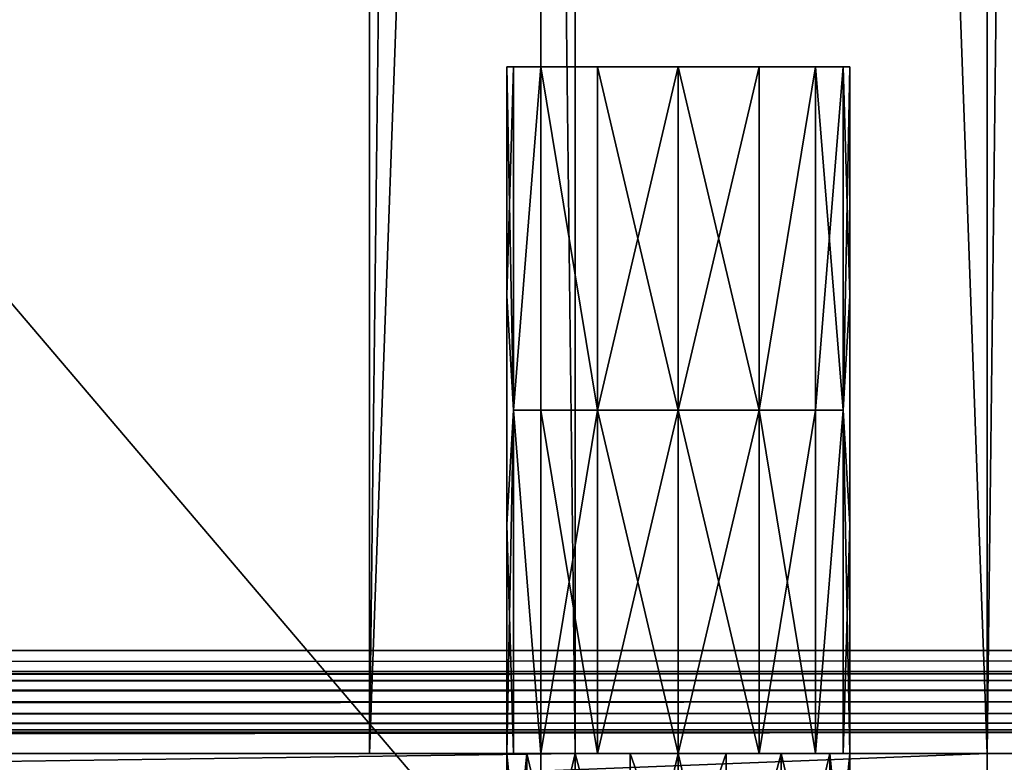
# Model space of a CAD drawing. Units: inches. Extents: x -3.9 to 59.1, y -28.3 to 27.6.
# Drawn here: x 37.4 to 38.6, y -24 to -23.1 of the extents above; entities that cross this region are included whole.
import ezdxf

# ---------------------------------------------------------------- set-up
doc = ezdxf.new("R2010")
doc.units = ezdxf.units.IN
doc.header["$MEASUREMENT"] = 0
doc.layers.add('72_EGR_BASE_CUSTOMARTICLE', color=7, linetype='Continuous')
doc.layers.add('SKP_Layer 01_D3G', color=7, linetype='Continuous')

# ---------------------------------------------------------------- blocks, each defined once
blk = doc.blocks.new('893e3b75-d375-4cc9-b5fd-f732340be501')
at = {"layer": 'SKP_Layer 01_D3G', "color": 0}
for points in [[(-29.1339, 13.7008, 0.3937), (-29.1339, -13.7008, 0.3937), (29.1339, -13.7008, 0.3937)], [(-29.1339, -13.7008, 0), (29.1339, 13.7008, 0), (29.1339, -13.7008, 0)], [(-29.1339, -13.7008, 0), (-29.1339, 13.7008, 0), (29.1339, 13.7008, 0)], [(-29.1339, 13.7008, 0.3937), (29.1339, -13.7008, 0.3937), (29.1339, 13.7008, 0.3937)]]:
    blk.add_3dface(points, dxfattribs=at)
blk = doc.blocks.new('4718986f-e222-4407-9c99-1d0125fdf2fd')
at = {"color": 0}
blk.add_blockref('893e3b75-d375-4cc9-b5fd-f732340be501', (0, 0), dxfattribs=at)
blk = doc.blocks.new('35aaad6f-ce6b-4bdd-82d6-284a263c6951')
at = {"layer": 'SKP_Layer 01_D3G', "color": 0}
for points in [[(8.5039, -9.9803, 25.9055), (-8.5039, 9.9803, 25.9055), (-8.5039, -9.9803, 25.9055)], [(-8.5039, -9.9803, 25.6693), (8.5039, 9.9803, 25.6693), (8.5039, -9.9803, 25.6693)], [(-8.5039, 9.9803, 25.9055), (8.5039, -9.9803, 25.9055), (8.5039, 9.9803, 25.9055)], [(8.5039, 9.9803, 25.6693), (-8.5039, -9.9803, 25.6693), (-8.5039, 9.9803, 25.6693)], [(8.5039, -9.9803, 25.9055), (8.5039, 9.9803, 25.6693), (8.5039, 9.9803, 25.9055)], [(8.5039, 9.9803, 25.6693), (8.5039, -9.9803, 25.9055), (8.5039, -9.9803, 25.6693)], [(9.0157, 9.7835, 25.1969), (8.3071, -9.7835, 25.1969), (8.3071, 9.7835, 25.1969)], [(8.3071, -9.7835, 25.1969), (9.0157, 9.7835, 25.1969), (9.0157, -9.7835, 25.1969)], [(8.3071, 9.7835, 27.874), (9.0157, -9.7835, 27.874), (9.0157, 9.7835, 27.874)], [(8.3071, 9.7835, 27.874), (8.3071, -9.7835, 25.9449), (8.3071, -9.7835, 27.874)], [(8.3071, 9.7835, 25.6693), (8.3071, -9.7835, 25.1969), (8.3071, -9.7835, 25.6693)], [(8.3071, -9.7835, 25.1969), (8.3071, 9.7835, 25.6693), (8.3071, 9.7835, 25.1969)], [(9.0157, -9.7835, 27.874), (8.3071, 9.7835, 27.874), (8.3071, -9.7835, 27.874)], [(8.3071, -9.7835, 25.9449), (8.3071, 9.7835, 27.874), (8.3071, 9.7835, 25.9449)], [(8.3071, 9.7835, 25.6693), (8.5433, -9.7835, 25.6693), (8.5433, 9.7835, 25.6693)], [(8.5433, -9.7835, 25.6693), (8.3071, 9.7835, 25.6693), (8.3071, -9.7835, 25.6693)], [(8.5433, 9.7835, 25.9449), (8.3071, -9.7835, 25.9449), (8.3071, 9.7835, 25.9449)], [(8.3071, -9.7835, 25.9449), (8.5433, 9.7835, 25.9449), (8.5433, -9.7835, 25.9449)], [(8.5433, 9.7835, 25.9449), (8.5433, -9.7835, 25.6693), (8.5433, -9.7835, 25.9449)], [(8.5433, -9.7835, 25.6693), (8.5433, 9.7835, 25.9449), (8.5433, 9.7835, 25.6693)], [(9.0157, -9.7835, 26.3386), (9.0157, 9.7835, 25.1969), (9.0157, 9.7835, 26.3386)], [(9.0157, 9.7835, 26.7323), (9.0157, -9.7835, 27.874), (9.0157, -9.7835, 26.7323)], [(9.0157, -9.7835, 27.874), (9.0157, 9.7835, 26.7323), (9.0157, 9.7835, 27.874)], [(9.0157, 9.7835, 25.1969), (9.0157, -9.7835, 26.3386), (9.0157, -9.7835, 25.1969)], [(9.252, 9.7835, 26.3386), (9.0157, -9.7835, 26.3386), (9.0157, 9.7835, 26.3386)], [(9.0157, -9.7835, 26.3386), (9.252, 9.7835, 26.3386), (9.252, -9.7835, 26.3386)], [(9.252, -9.7835, 26.7323), (9.0157, 9.7835, 26.7323), (9.0157, -9.7835, 26.7323)], [(9.0157, 9.7835, 26.7323), (9.252, -9.7835, 26.7323), (9.252, 9.7835, 26.7323)], [(8.5039, -8.9961, 26.2992), (8.4724, -9.3898, 26.2362), (8.4646, -8.9961, 26.1811)], [(8.4646, -8.9961, 26.1811), (8.4724, -9.3898, 26.2362), (8.4646, -9.2585, 26.1811)], [(8.5039, -8.9961, 27.5591), (8.4724, -9.3898, 27.4961), (8.4646, -8.9961, 27.4409)], [(8.4646, -8.9961, 27.4409), (8.4724, -9.3898, 27.4961), (8.4646, -9.2585, 27.4409)], [(8.4646, -8.9961, 27.4409), (8.4646, -9.2585, 27.4409), (8.4724, -8.9961, 27.3858)], [(8.4724, -8.9961, 27.3858), (8.4646, -9.2585, 27.4409), (8.4724, -9.3898, 27.3858)], [(8.4724, -8.9961, 26.126), (8.8583, -8.9961, 26.1811), (8.4646, -8.9961, 26.1811)], [(8.4646, -8.9961, 26.1811), (8.4646, -9.2585, 26.1811), (8.4724, -8.9961, 26.126)], [(8.4646, -8.9961, 26.1811), (8.8583, -8.9961, 26.1811), (8.8504, -8.9961, 26.2362)], [(8.4646, -8.9961, 26.1811), (8.8504, -8.9961, 26.2362), (8.5039, -8.9961, 26.2992)], [(8.4724, -8.9961, 27.3858), (8.8583, -8.9961, 27.4409), (8.4646, -8.9961, 27.4409)], [(8.4646, -8.9961, 27.4409), (8.8504, -8.9961, 27.4961), (8.5039, -8.9961, 27.5591)], [(8.4724, -8.9961, 26.126), (8.4646, -9.2585, 26.1811), (8.4724, -9.3898, 26.126)], [(8.4646, -8.9961, 27.4409), (8.8583, -8.9961, 27.4409), (8.8504, -8.9961, 27.4961)], [(8.5039, -8.9961, 27.5591), (8.5039, -9.3898, 27.5591), (8.4724, -9.3898, 27.4961)], [(8.5039, -8.9961, 26.2992), (8.5039, -9.3898, 26.2992), (8.4724, -9.3898, 26.2362)], [(8.4724, -8.9961, 27.3858), (8.4724, -9.3898, 27.3858), (8.5039, -8.9961, 27.3228)], [(8.5039, -8.9961, 27.3228), (8.4724, -9.3898, 27.3858), (8.5688, -9.3898, 27.2673)], [(8.4724, -8.9961, 26.126), (8.4724, -9.3898, 26.126), (8.5039, -8.9961, 26.063)], [(8.5039, -8.9961, 26.063), (8.4724, -9.3898, 26.126), (8.5688, -9.3898, 26.0074)], [(8.5039, -8.9961, 27.3228), (8.8583, -8.9961, 27.4409), (8.4724, -8.9961, 27.3858)], [(8.5039, -8.9961, 26.063), (8.8504, -8.9961, 26.126), (8.4724, -8.9961, 26.126)], [(8.4724, -8.9961, 26.126), (8.8504, -8.9961, 26.126), (8.8583, -8.9961, 26.1811)], [(8.5688, -9.3898, 26.3548), (8.5039, -8.9961, 26.2992), (8.5688, -8.9961, 26.3548)], [(8.5688, -9.3898, 27.6146), (8.5039, -8.9961, 27.5591), (8.5688, -8.9961, 27.6146)], [(8.5688, -9.3898, 27.6146), (8.5039, -9.3898, 27.5591), (8.5039, -8.9961, 27.5591)], [(8.5688, -9.3898, 26.3548), (8.5039, -9.3898, 26.2992), (8.5039, -8.9961, 26.2992)], [(8.5039, -8.9961, 27.5591), (8.7541, -8.9961, 27.6146), (8.5688, -8.9961, 27.6146)], [(8.5688, -8.9961, 26.0074), (8.8189, -8.9961, 26.063), (8.5039, -8.9961, 26.063)], [(8.5039, -8.9961, 26.063), (8.8189, -8.9961, 26.063), (8.8504, -8.9961, 26.126)], [(8.5688, -8.9961, 27.2673), (8.5039, -8.9961, 27.3228), (8.5688, -9.3898, 27.2673)], [(8.5688, -8.9961, 26.0074), (8.5039, -8.9961, 26.063), (8.5688, -9.3898, 26.0074)], [(8.5039, -8.9961, 26.2992), (8.8189, -8.9961, 26.2992), (8.7541, -8.9961, 26.3548)], [(8.5039, -8.9961, 26.2992), (8.8504, -8.9961, 26.2362), (8.8189, -8.9961, 26.2992)], [(8.5039, -8.9961, 26.2992), (8.7541, -8.9961, 26.3548), (8.5688, -8.9961, 26.3548)], [(8.5039, -8.9961, 27.5591), (8.8504, -8.9961, 27.4961), (8.8189, -8.9961, 27.5591)], [(8.5039, -8.9961, 27.5591), (8.8189, -8.9961, 27.5591), (8.7541, -8.9961, 27.6146)], [(8.5688, -8.9961, 27.2673), (8.8189, -8.9961, 27.3228), (8.5039, -8.9961, 27.3228)], [(8.5039, -8.9961, 27.3228), (8.8189, -8.9961, 27.3228), (8.8583, -8.9961, 27.4409)], [(8.6614, -9.3898, 26.378), (8.5688, -8.9961, 26.3548), (8.6614, -8.9961, 26.378)], [(8.6614, -9.3898, 27.6378), (8.5688, -8.9961, 27.6146), (8.6614, -8.9961, 27.6378)], [(8.6614, -9.3898, 27.6378), (8.5688, -9.3898, 27.6146), (8.5688, -8.9961, 27.6146)], [(8.6614, -9.3898, 26.378), (8.5688, -9.3898, 26.3548), (8.5688, -8.9961, 26.3548)], [(8.5688, -8.9961, 26.3548), (8.7541, -8.9961, 26.3548), (8.6614, -8.9961, 26.378)], [(8.6614, -8.9961, 25.9843), (8.5688, -9.3898, 26.0074), (8.6614, -9.3898, 25.9843)], [(8.5688, -8.9961, 27.6146), (8.7541, -8.9961, 27.6146), (8.6614, -8.9961, 27.6378)], [(8.7541, -8.9961, 26.0074), (8.5688, -8.9961, 26.0074), (8.6614, -8.9961, 25.9843)], [(8.6614, -8.9961, 25.9843), (8.5688, -8.9961, 26.0074), (8.5688, -9.3898, 26.0074)], [(8.5688, -8.9961, 26.0074), (8.7541, -8.9961, 26.0074), (8.8189, -8.9961, 26.063)], [(8.5688, -8.9961, 27.2673), (8.7541, -8.9961, 27.2673), (8.8189, -8.9961, 27.3228)], [(8.7541, -8.9961, 27.2673), (8.5688, -8.9961, 27.2673), (8.6614, -8.9961, 27.2441)], [(8.6614, -8.9961, 27.2441), (8.5688, -9.3898, 27.2673), (8.6614, -9.3898, 27.2441)], [(8.6614, -8.9961, 27.2441), (8.5688, -8.9961, 27.2673), (8.5688, -9.3898, 27.2673)], [(8.7541, -9.3898, 27.6146), (8.6614, -9.3898, 27.6378), (8.6614, -8.9961, 27.6378)], [(8.7541, -9.3898, 27.6146), (8.6614, -8.9961, 27.6378), (8.7541, -8.9961, 27.6146)], [(8.7541, -9.3898, 26.3548), (8.6614, -8.9961, 26.378), (8.7541, -8.9961, 26.3548)], [(8.7541, -9.3898, 26.3548), (8.6614, -9.3898, 26.378), (8.6614, -8.9961, 26.378)], [(8.7541, -8.9961, 27.2673), (8.6614, -8.9961, 27.2441), (8.6614, -9.3898, 27.2441)], [(8.7541, -8.9961, 26.0074), (8.6614, -9.3898, 25.9843), (8.7541, -9.3898, 26.0074)], [(8.7541, -8.9961, 26.0074), (8.6614, -8.9961, 25.9843), (8.6614, -9.3898, 25.9843)], [(8.7541, -8.9961, 27.2673), (8.6614, -9.3898, 27.2441), (8.7541, -9.3898, 27.2673)], [(8.8189, -8.9961, 26.2992), (8.7541, -9.3898, 26.3548), (8.7541, -8.9961, 26.3548)], [(8.8189, -8.9961, 26.2992), (8.8504, -9.3898, 26.2362), (8.7541, -9.3898, 26.3548)], [(8.8189, -8.9961, 27.5591), (8.8504, -9.3898, 27.4961), (8.7541, -9.3898, 27.6146)], [(8.8189, -8.9961, 27.5591), (8.7541, -9.3898, 27.6146), (8.7541, -8.9961, 27.6146)], [(8.8189, -8.9961, 26.063), (8.7541, -8.9961, 26.0074), (8.7541, -9.3898, 26.0074)], [(8.8189, -8.9961, 26.063), (8.7541, -9.3898, 26.0074), (8.8189, -9.3898, 26.063)], [(8.8189, -8.9961, 27.3228), (8.7541, -9.3898, 27.2673), (8.8189, -9.3898, 27.3228)], [(8.8189, -8.9961, 27.3228), (8.7541, -8.9961, 27.2673), (8.7541, -9.3898, 27.2673)], [(8.8504, -8.9961, 26.2362), (8.8504, -9.3898, 26.2362), (8.8189, -8.9961, 26.2992)], [(8.8504, -8.9961, 27.4961), (8.8504, -9.3898, 27.4961), (8.8189, -8.9961, 27.5591)], [(8.8504, -8.9961, 26.126), (8.8189, -9.3898, 26.063), (8.8504, -9.3898, 26.126)], [(8.8189, -8.9961, 26.063), (8.8189, -9.3898, 26.063), (8.8504, -8.9961, 26.126)], [(8.8189, -8.9961, 27.3228), (8.8504, -9.3898, 27.3858), (8.8583, -8.9961, 27.4409)], [(8.8189, -8.9961, 27.3228), (8.8189, -9.3898, 27.3228), (8.8504, -9.3898, 27.3858)], [(8.8583, -8.9961, 26.1811), (8.8583, -9.2585, 26.1811), (8.8504, -8.9961, 26.2362)], [(8.8583, -8.9961, 27.4409), (8.8583, -9.2585, 27.4409), (8.8504, -8.9961, 27.4961)], [(8.8504, -8.9961, 27.4961), (8.8583, -9.2585, 27.4409), (8.8504, -9.3898, 27.4961)], [(8.8504, -8.9961, 26.2362), (8.8583, -9.2585, 26.1811), (8.8504, -9.3898, 26.2362)], [(8.8504, -8.9961, 26.126), (8.8583, -9.2585, 26.1811), (8.8583, -8.9961, 26.1811)], [(8.8504, -8.9961, 26.126), (8.8504, -9.3898, 26.126), (8.8583, -9.2585, 26.1811)], [(8.8583, -8.9961, 27.4409), (8.8504, -9.3898, 27.3858), (8.8583, -9.2585, 27.4409)], [(8.4646, -9.2585, 27.4409), (8.4724, -9.3898, 27.4961), (8.4646, -9.521, 27.4409)], [(8.4646, -9.2585, 26.1811), (8.4724, -9.3898, 26.2362), (8.4646, -9.521, 26.1811)], [(8.4646, -9.2585, 27.4409), (8.4646, -9.521, 27.4409), (8.4724, -9.3898, 27.3858)], [(8.4646, -9.2585, 26.1811), (8.4646, -9.521, 26.1811), (8.4724, -9.3898, 26.126)], [(8.8583, -9.2585, 26.1811), (8.8583, -9.521, 26.1811), (8.8504, -9.3898, 26.2362)], [(8.8583, -9.2585, 27.4409), (8.8583, -9.521, 27.4409), (8.8504, -9.3898, 27.4961)], [(8.8583, -9.2585, 26.1811), (8.8504, -9.3898, 26.126), (8.8583, -9.521, 26.1811)], [(8.8583, -9.2585, 27.4409), (8.8504, -9.3898, 27.3858), (8.8583, -9.521, 27.4409)], [(8.4724, -9.3898, 27.4961), (8.4724, -9.7835, 27.4961), (8.4646, -9.521, 27.4409)], [(8.4724, -9.3898, 26.2362), (8.4724, -9.7835, 26.2362), (8.4646, -9.521, 26.1811)], [(8.4724, -9.3898, 26.126), (8.4646, -9.521, 26.1811), (8.4646, -9.7835, 26.1811)], [(8.4724, -9.3898, 26.126), (8.4646, -9.7835, 26.1811), (8.5039, -9.7835, 26.063)], [(8.4724, -9.3898, 27.3858), (8.4646, -9.521, 27.4409), (8.4724, -9.7835, 27.3858)], [(8.4724, -9.3898, 27.4961), (8.5039, -9.7835, 27.5591), (8.4724, -9.7835, 27.4961)], [(8.5039, -9.3898, 27.5591), (8.5039, -9.7835, 27.5591), (8.4724, -9.3898, 27.4961)], [(8.4724, -9.3898, 26.2362), (8.5039, -9.7835, 26.2992), (8.4724, -9.7835, 26.2362)], [(8.5039, -9.3898, 26.2992), (8.5039, -9.7835, 26.2992), (8.4724, -9.3898, 26.2362)], [(8.4724, -9.3898, 26.126), (8.5039, -9.7835, 26.063), (8.5688, -9.3898, 26.0074)], [(8.4724, -9.3898, 27.3858), (8.5039, -9.7835, 27.3228), (8.5688, -9.3898, 27.2673)], [(8.4724, -9.3898, 27.3858), (8.4724, -9.7835, 27.3858), (8.5039, -9.7835, 27.3228)], [(8.5688, -9.7835, 27.6146), (8.5039, -9.7835, 27.5591), (8.5039, -9.3898, 27.5591)], [(8.5688, -9.7835, 27.6146), (8.5039, -9.3898, 27.5591), (8.5688, -9.3898, 27.6146)], [(8.5688, -9.7835, 26.3548), (8.5039, -9.7835, 26.2992), (8.5039, -9.3898, 26.2992)], [(8.5688, -9.7835, 26.3548), (8.5039, -9.3898, 26.2992), (8.5688, -9.3898, 26.3548)], [(8.5688, -9.3898, 26.0074), (8.5039, -9.7835, 26.063), (8.5688, -9.7835, 26.0074)], [(8.5688, -9.3898, 27.2673), (8.5039, -9.7835, 27.3228), (8.5688, -9.7835, 27.2673)], [(8.6614, -9.7835, 27.6378), (8.5688, -9.3898, 27.6146), (8.6614, -9.3898, 27.6378)], [(8.6614, -9.7835, 27.6378), (8.5688, -9.7835, 27.6146), (8.5688, -9.3898, 27.6146)], [(8.6614, -9.7835, 26.378), (8.5688, -9.3898, 26.3548), (8.6614, -9.3898, 26.378)], [(8.6614, -9.7835, 26.378), (8.5688, -9.7835, 26.3548), (8.5688, -9.3898, 26.3548)], [(8.6614, -9.3898, 25.9843), (8.5688, -9.3898, 26.0074), (8.5688, -9.7835, 26.0074)], [(8.6614, -9.3898, 25.9843), (8.5688, -9.7835, 26.0074), (8.6614, -9.7835, 25.9843)], [(8.6614, -9.3898, 27.2441), (8.5688, -9.3898, 27.2673), (8.5688, -9.7835, 27.2673)], [(8.6614, -9.3898, 27.2441), (8.5688, -9.7835, 27.2673), (8.6614, -9.7835, 27.2441)], [(8.7541, -9.7835, 26.3548), (8.6614, -9.3898, 26.378), (8.7541, -9.3898, 26.3548)], [(8.7541, -9.7835, 27.6146), (8.6614, -9.3898, 27.6378), (8.7541, -9.3898, 27.6146)], [(8.7541, -9.7835, 27.6146), (8.6614, -9.7835, 27.6378), (8.6614, -9.3898, 27.6378)], [(8.7541, -9.7835, 26.3548), (8.6614, -9.7835, 26.378), (8.6614, -9.3898, 26.378)], [(8.7541, -9.3898, 26.0074), (8.6614, -9.3898, 25.9843), (8.6614, -9.7835, 25.9843)], [(8.7541, -9.3898, 26.0074), (8.6614, -9.7835, 25.9843), (8.7541, -9.7835, 26.0074)], [(8.7541, -9.3898, 27.2673), (8.6614, -9.3898, 27.2441), (8.6614, -9.7835, 27.2441)], [(8.7541, -9.3898, 27.2673), (8.6614, -9.7835, 27.2441), (8.7541, -9.7835, 27.2673)], [(8.8189, -9.7835, 27.5591), (8.7541, -9.7835, 27.6146), (8.7541, -9.3898, 27.6146)], [(8.8504, -9.3898, 27.4961), (8.8189, -9.7835, 27.5591), (8.7541, -9.3898, 27.6146)], [(8.8504, -9.3898, 26.2362), (8.8189, -9.7835, 26.2992), (8.7541, -9.3898, 26.3548)], [(8.8189, -9.7835, 26.2992), (8.7541, -9.7835, 26.3548), (8.7541, -9.3898, 26.3548)], [(8.8189, -9.3898, 26.063), (8.7541, -9.7835, 26.0074), (8.8189, -9.7835, 26.063)], [(8.8189, -9.3898, 26.063), (8.7541, -9.3898, 26.0074), (8.7541, -9.7835, 26.0074)], [(8.8189, -9.3898, 27.3228), (8.7541, -9.3898, 27.2673), (8.7541, -9.7835, 27.2673)], [(8.8189, -9.3898, 27.3228), (8.7541, -9.7835, 27.2673), (8.8189, -9.7835, 27.3228)], [(8.8504, -9.3898, 27.4961), (8.8583, -9.7835, 27.4409), (8.8189, -9.7835, 27.5591)], [(8.8504, -9.3898, 26.2362), (8.8583, -9.7835, 26.1811), (8.8189, -9.7835, 26.2992)], [(8.8504, -9.3898, 26.126), (8.8189, -9.7835, 26.063), (8.8504, -9.7835, 26.126)], [(8.8189, -9.3898, 26.063), (8.8189, -9.7835, 26.063), (8.8504, -9.3898, 26.126)], [(8.8504, -9.3898, 27.3858), (8.8189, -9.7835, 27.3228), (8.8504, -9.7835, 27.3858)], [(8.8189, -9.3898, 27.3228), (8.8189, -9.7835, 27.3228), (8.8504, -9.3898, 27.3858)], [(8.8504, -9.3898, 27.4961), (8.8583, -9.521, 27.4409), (8.8583, -9.7835, 27.4409)], [(8.8504, -9.3898, 26.2362), (8.8583, -9.521, 26.1811), (8.8583, -9.7835, 26.1811)], [(8.8504, -9.3898, 26.126), (8.8504, -9.7835, 26.126), (8.8583, -9.521, 26.1811)], [(8.8504, -9.3898, 27.3858), (8.8504, -9.7835, 27.3858), (8.8583, -9.521, 27.4409)], [(8.4646, -9.521, 27.4409), (8.4724, -9.7835, 27.4961), (8.4646, -9.7835, 27.4409)], [(8.4646, -9.521, 26.1811), (8.4724, -9.7835, 26.2362), (8.4646, -9.7835, 26.1811)], [(8.4646, -9.521, 27.4409), (8.4646, -9.7835, 27.4409), (8.4724, -9.7835, 27.3858)], [(8.8583, -9.521, 26.1811), (8.8504, -9.7835, 26.126), (8.8583, -9.7835, 26.1811)], [(8.8583, -9.521, 27.4409), (8.8504, -9.7835, 27.3858), (8.8583, -9.7835, 27.4409)], [(-18.9567, -10.1378, 27.9528), (-27.3622, -9.6654, 27.9528), (27.3622, -9.6654, 27.9528)], [(-27.3622, -9.6654, 27.9528), (-9.4488, -9.6897, 28.0906), (27.3622, -9.6654, 27.9528)], [(-18.9567, -10.1378, 27.9528), (27.3622, -9.6654, 27.9528), (-18.9126, -10.1441, 27.9528)], [(-18.9126, -10.1441, 27.9528), (27.3622, -9.6654, 27.9528), (-18.8622, -10.1693, 27.9528)], [(-18.8622, -10.1693, 27.9528), (27.3622, -9.6654, 27.9528), (-18.8177, -10.2212, 27.9528)], [(-18.8177, -10.2212, 27.9528), (27.3622, -9.6654, 27.9528), (-18.7992, -10.2953, 27.9528)], [(-18.7992, -10.2953, 27.9528), (27.3622, -9.6654, 27.9528), (18.9567, -10.1378, 27.9528)], [(9.4488, -9.6897, 28.0906), (27.3622, -9.6654, 27.9528), (-9.4488, -9.6897, 28.0906)], [(-9.3735, -9.6923, 28.1055), (9.4488, -9.6897, 28.0906), (-9.4488, -9.6897, 28.0906)], [(9.4488, -9.6897, 28.0906), (-9.3735, -9.6923, 28.1055), (9.3735, -9.6923, 28.1055)], [(9.3735, -9.6923, 28.1055), (-9.3735, -9.6923, 28.1055), (-9.3096, -9.6998, 28.1482)], [(9.3735, -9.6923, 28.1055), (-9.3096, -9.6998, 28.1482), (9.3096, -9.6998, 28.1482)], [(9.3096, -9.6998, 28.1482), (-9.3096, -9.6998, 28.1482), (-9.267, -9.7111, 28.2121)], [(9.3096, -9.6998, 28.1482), (-9.267, -9.7111, 28.2121), (9.267, -9.7111, 28.2121)], [(9.267, -9.7111, 28.2121), (-9.267, -9.7111, 28.2121), (-9.252, -9.7244, 28.2874)], [(9.267, -9.7111, 28.2121), (-9.252, -9.7244, 28.2874), (9.252, -9.7244, 28.2874)], [(9.252, -9.7244, 28.2874), (-9.252, -9.7244, 28.2874), (-9.267, -9.7376, 28.3627)], [(9.252, -9.7244, 28.2874), (-9.267, -9.7376, 28.3627), (9.267, -9.7376, 28.3627)], [(9.267, -9.7376, 28.3627), (-9.3096, -9.7489, 28.4266), (9.3096, -9.7489, 28.4266)], [(9.267, -9.7376, 28.3627), (-9.267, -9.7376, 28.3627), (-9.3096, -9.7489, 28.4266)], [(9.3735, -9.7564, 28.4693), (-9.4488, -9.7591, 28.4843), (9.4488, -9.7591, 28.4843)], [(9.3735, -9.7564, 28.4693), (-9.3735, -9.7564, 28.4693), (-9.4488, -9.7591, 28.4843)], [(9.3096, -9.7489, 28.4266), (-9.3735, -9.7564, 28.4693), (9.3735, -9.7564, 28.4693)], [(9.3096, -9.7489, 28.4266), (-9.3096, -9.7489, 28.4266), (-9.3735, -9.7564, 28.4693)], [(27.2234, -9.8042, 28.7402), (9.4488, -9.7591, 28.4843), (-27.2234, -9.8042, 28.7402)], [(-9.4488, -9.7591, 28.4843), (-27.2234, -9.8042, 28.7402), (9.4488, -9.7591, 28.4843)], [(-8.6614, -9.7835, 27.6378), (-9.0158, -9.7835, 27.874), (8.6614, -9.7835, 27.6378)], [(-9.0158, -9.7835, 25.1969), (-8.5433, -9.7835, 25.6693), (9.0157, -9.7835, 25.1969)], [(9.0157, -10.4921, 27.874), (-9.0158, -9.7835, 27.874), (-9.0158, -10.4921, 27.874)], [(-9.0158, -9.7835, 27.874), (9.0157, -10.4921, 27.874), (9.0157, -9.7835, 27.874)], [(-9.0158, -10.4921, 25.1969), (9.0157, -9.7835, 25.1969), (9.0157, -10.4921, 25.1969)], [(9.0157, -9.7835, 25.1969), (-9.0158, -10.4921, 25.1969), (-9.0158, -9.7835, 25.1969)], [(9.0157, -9.7835, 27.874), (8.6614, -9.7835, 27.6378), (-9.0158, -9.7835, 27.874)], [(-8.6614, -9.7835, 26.378), (-8.6614, -9.7835, 27.2441), (8.6614, -9.7835, 26.378)], [(-8.5433, -9.7835, 25.9449), (-8.6614, -9.7835, 25.9843), (8.5433, -9.7835, 25.9449)], [(-8.6063, -9.7835, 25.9921), (8.6614, -9.7835, 25.9843), (-8.6614, -9.7835, 25.9843)], [(8.6063, -9.7835, 27.6299), (-8.6614, -9.7835, 27.6378), (8.6614, -9.7835, 27.6378)], [(8.6063, -9.7835, 26.3701), (-8.6063, -9.7835, 26.3701), (-8.6614, -9.7835, 26.378)], [(-8.6063, -9.7835, 27.252), (8.6614, -9.7835, 27.2441), (-8.6614, -9.7835, 27.2441)], [(8.6063, -9.7835, 27.6299), (-8.6063, -9.7835, 27.6299), (-8.6614, -9.7835, 27.6378)], [(8.6614, -9.7835, 27.2441), (8.6614, -9.7835, 26.378), (-8.6614, -9.7835, 27.2441)], [(8.6614, -9.7835, 25.9843), (8.5433, -9.7835, 25.9449), (-8.6614, -9.7835, 25.9843)], [(8.6063, -9.7835, 26.3701), (-8.6614, -9.7835, 26.378), (8.6614, -9.7835, 26.378)], [(8.5433, -9.7835, 27.5984), (-8.6063, -9.7835, 27.6299), (8.6063, -9.7835, 27.6299)], [(8.5433, -9.7835, 26.3386), (-8.6063, -9.7835, 26.3701), (8.6063, -9.7835, 26.3701)], [(8.6614, -9.7835, 27.2441), (-8.6063, -9.7835, 27.252), (8.5433, -9.7835, 27.2835)], [(8.5433, -9.7835, 26.0236), (-8.6063, -9.7835, 25.9921), (-8.5433, -9.7835, 26.0236)], [(8.5433, -9.7835, 27.5984), (-8.5433, -9.7835, 27.5984), (-8.6063, -9.7835, 27.6299)], [(8.6614, -9.7835, 25.9843), (-8.6063, -9.7835, 25.9921), (8.5433, -9.7835, 26.0236)], [(8.5433, -9.7835, 26.3386), (-8.5433, -9.7835, 26.3386), (-8.6063, -9.7835, 26.3701)], [(8.5433, -9.7835, 27.2835), (-8.6063, -9.7835, 27.252), (-8.5433, -9.7835, 27.2835)], [(8.5433, -9.7835, 25.6693), (9.0157, -9.7835, 25.1969), (-8.5433, -9.7835, 25.6693)], [(8.4877, -9.7835, 27.5336), (-8.5433, -9.7835, 27.5984), (8.5433, -9.7835, 27.5984)], [(8.4877, -9.7835, 26.2737), (-8.5433, -9.7835, 26.3386), (8.5433, -9.7835, 26.3386)], [(8.5433, -9.7835, 26.0236), (-8.5433, -9.7835, 26.0236), (-8.4877, -9.7835, 26.0885)], [(8.4877, -9.7835, 26.2737), (-8.4877, -9.7835, 26.2737), (-8.5433, -9.7835, 26.3386)], [(8.5433, -9.7835, 25.9449), (-8.5433, -10.0197, 25.9449), (-8.5433, -9.7835, 25.9449)], [(-8.5433, -10.0197, 25.9449), (8.5433, -9.7835, 25.9449), (8.5433, -10.0197, 25.9449)], [(8.5433, -9.7835, 27.2835), (-8.5433, -9.7835, 27.2835), (-8.4877, -9.7835, 27.3483)], [(8.5433, -10.0197, 25.6693), (-8.5433, -9.7835, 25.6693), (-8.5433, -10.0197, 25.6693)], [(8.4877, -9.7835, 27.5336), (-8.4877, -9.7835, 27.5336), (-8.5433, -9.7835, 27.5984)], [(-8.5433, -9.7835, 25.6693), (8.5433, -10.0197, 25.6693), (8.5433, -9.7835, 25.6693)], [(8.4877, -9.7835, 27.3483), (-8.4877, -9.7835, 27.3483), (-8.4646, -9.7835, 27.4409)], [(8.4646, -9.7835, 26.1811), (-8.4877, -9.7835, 26.2737), (8.4877, -9.7835, 26.2737)], [(8.5433, -9.7835, 27.2835), (-8.4877, -9.7835, 27.3483), (8.4877, -9.7835, 27.3483)], [(8.4646, -9.7835, 26.1811), (-8.4646, -9.7835, 26.1811), (-8.4877, -9.7835, 26.2737)], [(8.5433, -9.7835, 26.0236), (-8.4877, -9.7835, 26.0885), (8.4877, -9.7835, 26.0885)], [(8.4646, -9.7835, 27.4409), (-8.4877, -9.7835, 27.5336), (8.4877, -9.7835, 27.5336)], [(8.4646, -9.7835, 27.4409), (-8.4646, -9.7835, 27.4409), (-8.4877, -9.7835, 27.5336)], [(8.4877, -9.7835, 26.0885), (-8.4877, -9.7835, 26.0885), (-8.4646, -9.7835, 26.1811)], [(8.4877, -9.7835, 26.0885), (-8.4646, -9.7835, 26.1811), (8.4646, -9.7835, 26.1811)], [(8.4877, -9.7835, 27.3483), (-8.4646, -9.7835, 27.4409), (8.4646, -9.7835, 27.4409)], [(8.3071, -9.7835, 27.874), (8.5039, -9.7835, 27.5591), (8.5688, -9.7835, 27.6146)], [(8.3071, -9.7835, 27.874), (8.4724, -9.7835, 27.3858), (8.4646, -9.7835, 27.4409)], [(9.0157, -9.7835, 26.3386), (8.3071, -9.7835, 25.1969), (9.0157, -9.7835, 25.1969)], [(8.3071, -9.7835, 25.1969), (9.0157, -9.7835, 26.3386), (8.5433, -9.7835, 25.6693)], [(8.3071, -9.7835, 27.874), (8.4724, -9.7835, 26.2362), (8.5039, -9.7835, 26.2992)], [(8.3071, -9.7835, 25.9449), (8.4646, -9.7835, 26.1811), (8.3071, -9.7835, 27.874)], [(8.3071, -9.7835, 27.874), (8.4646, -9.7835, 26.1811), (8.4724, -9.7835, 26.2362)], [(8.3071, -9.7835, 27.874), (8.6614, -9.7835, 27.6378), (9.0157, -9.7835, 27.874)], [(8.4646, -9.7835, 26.1811), (8.3071, -9.7835, 25.9449), (8.5039, -9.7835, 26.063)], [(8.3071, -9.7835, 27.874), (8.4646, -9.7835, 27.4409), (8.4724, -9.7835, 27.4961)], [(8.3071, -9.7835, 27.874), (8.5688, -9.7835, 27.6146), (8.6614, -9.7835, 27.6378)], [(8.5039, -9.7835, 26.063), (8.3071, -9.7835, 25.9449), (8.5688, -9.7835, 26.0074)], [(8.5688, -9.7835, 26.0074), (8.3071, -9.7835, 25.9449), (8.6614, -9.7835, 25.9843)], [(8.3071, -9.7835, 27.874), (8.5039, -9.7835, 26.2992), (8.5688, -9.7835, 26.3548)], [(8.3071, -9.7835, 27.874), (8.5688, -9.7835, 26.3548), (8.6614, -9.7835, 26.378)], [(8.3071, -9.7835, 27.874), (8.6614, -9.7835, 26.378), (8.4724, -9.7835, 27.3858)], [(8.3071, -9.7835, 27.874), (8.4724, -9.7835, 27.4961), (8.5039, -9.7835, 27.5591)], [(8.5433, -9.7835, 25.9449), (8.6614, -9.7835, 25.9843), (8.3071, -9.7835, 25.9449)], [(8.3071, -9.7835, 25.6693), (8.3071, -9.7835, 25.1969), (8.5433, -9.7835, 25.6693)], [(8.4646, -9.7835, 27.4409), (8.4877, -10.0197, 27.5336), (8.4646, -10.0197, 27.4409)], [(8.4877, -9.7835, 27.3483), (8.4646, -10.0197, 27.4409), (8.4877, -10.0197, 27.3483)], [(8.4877, -9.7835, 26.2737), (8.4877, -10.0197, 26.2737), (8.4646, -9.7835, 26.1811)], [(8.4646, -9.7835, 27.4409), (8.4646, -10.0197, 27.4409), (8.4877, -9.7835, 27.3483)], [(8.4877, -9.7835, 26.0885), (8.4646, -10.0197, 26.1811), (8.4877, -10.0197, 26.0885)], [(8.4646, -9.7835, 26.1811), (8.4877, -10.0197, 26.2737), (8.4646, -10.0197, 26.1811)], [(8.4646, -9.7835, 26.1811), (8.4646, -10.0197, 26.1811), (8.4877, -9.7835, 26.0885)], [(8.4877, -9.7835, 27.5336), (8.4877, -10.0197, 27.5336), (8.4646, -9.7835, 27.4409)], [(8.4724, -9.7835, 27.3858), (8.6614, -9.7835, 26.378), (8.5039, -9.7835, 27.3228)], [(8.6063, -10.0197, 27.252), (8.5433, -9.7835, 27.2835), (8.4877, -10.0197, 27.3483)], [(8.4877, -9.7835, 27.3483), (8.4877, -10.0197, 27.3483), (8.5433, -9.7835, 27.2835)], [(8.5433, -9.7835, 27.5984), (8.5433, -10.0197, 27.5984), (8.4877, -9.7835, 27.5336)], [(8.4877, -9.7835, 26.0885), (8.4877, -10.0197, 26.0885), (8.5433, -9.7835, 26.0236)], [(8.5433, -9.7835, 26.3386), (8.5433, -10.0197, 26.3386), (8.4877, -9.7835, 26.2737)], [(8.6063, -10.0197, 25.9921), (8.5433, -9.7835, 26.0236), (8.4877, -10.0197, 26.0885)], [(8.4877, -9.7835, 26.2737), (8.5433, -10.0197, 26.3386), (8.4877, -10.0197, 26.2737)], [(8.4877, -9.7835, 27.5336), (8.5433, -10.0197, 27.5984), (8.4877, -10.0197, 27.5336)], [(8.5039, -9.7835, 27.3228), (9.0157, -9.7835, 26.7323), (8.5688, -9.7835, 27.2673)], [(8.5039, -9.7835, 27.3228), (8.6614, -9.7835, 26.378), (9.0157, -9.7835, 26.7323)], [(8.5433, -9.7835, 25.9449), (8.7541, -9.7835, 26.0074), (8.6614, -9.7835, 25.9843)], [(8.5433, -9.7835, 25.6693), (8.7541, -9.7835, 26.0074), (8.5433, -9.7835, 25.9449)], [(8.5433, -9.7835, 25.6693), (9.0157, -9.7835, 26.3386), (8.8189, -9.7835, 26.063)], [(8.5433, -9.7835, 25.6693), (8.8189, -9.7835, 26.063), (8.7541, -9.7835, 26.0074)], [(8.6614, -9.7835, 27.2441), (8.5433, -9.7835, 27.2835), (8.6063, -10.0197, 27.252)], [(8.6063, -10.0197, 27.6299), (8.5433, -10.0197, 27.5984), (8.5433, -9.7835, 27.5984)], [(8.6063, -10.0197, 26.3701), (8.5433, -10.0197, 26.3386), (8.5433, -9.7835, 26.3386)], [(8.6063, -10.0197, 27.6299), (8.5433, -9.7835, 27.5984), (8.6063, -9.7835, 27.6299)], [(8.6614, -9.7835, 25.9843), (8.5433, -9.7835, 26.0236), (8.6063, -10.0197, 25.9921)], [(8.6063, -10.0197, 26.3701), (8.5433, -9.7835, 26.3386), (8.6063, -9.7835, 26.3701)], [(8.8351, -9.7835, 26.0885), (9.0157, -9.7835, 25.1969), (8.5433, -9.7835, 25.6693)], [(8.8351, -9.7835, 26.0885), (8.5433, -9.7835, 25.6693), (8.7795, -9.7835, 26.0236)], [(8.7165, -9.7835, 25.9921), (8.5433, -9.7835, 25.6693), (8.5433, -9.7835, 25.9449)], [(8.7165, -9.7835, 25.9921), (8.5433, -9.7835, 25.9449), (8.6614, -9.7835, 25.9843)], [(8.5433, -9.7835, 25.9449), (8.5433, -10.0197, 25.6693), (8.5433, -10.0197, 25.9449)], [(8.5433, -10.0197, 25.6693), (8.5433, -9.7835, 25.9449), (8.5433, -9.7835, 25.6693)], [(8.7795, -9.7835, 26.0236), (8.5433, -9.7835, 25.6693), (8.7165, -9.7835, 25.9921)], [(8.5688, -9.7835, 27.2673), (9.0157, -9.7835, 26.7323), (8.6614, -9.7835, 27.2441)], [(8.6614, -9.7835, 27.2441), (8.6063, -10.0197, 27.252), (8.6614, -9.9409, 27.2441)], [(8.6614, -9.9409, 27.6378), (8.6063, -10.0197, 27.6299), (8.6063, -9.7835, 27.6299)], [(8.6614, -9.7835, 25.9843), (8.6063, -10.0197, 25.9921), (8.6614, -9.9409, 25.9843)], [(8.6614, -9.9409, 26.378), (8.6063, -9.7835, 26.3701), (8.6614, -9.7835, 26.378)], [(8.6614, -9.9409, 26.378), (8.6063, -10.0197, 26.3701), (8.6063, -9.7835, 26.3701)], [(8.6614, -9.9409, 27.6378), (8.6063, -9.7835, 27.6299), (8.6614, -9.7835, 27.6378)], [(9.0157, -9.7835, 26.7323), (8.7541, -9.7835, 27.2673), (8.6614, -9.7835, 27.2441)], [(9.0157, -9.7835, 26.7323), (8.6614, -9.7835, 26.378), (9.252, -9.7835, 26.7323)], [(8.7541, -9.7835, 26.3548), (9.252, -9.7835, 26.7323), (8.6614, -9.7835, 26.378)], [(8.7541, -9.7835, 27.6146), (9.0157, -9.7835, 27.874), (8.6614, -9.7835, 27.6378)], [(9.0157, -9.7835, 27.874), (8.7795, -9.7835, 27.5984), (8.6614, -9.7835, 27.6378)], [(9.0157, -9.7835, 27.874), (8.6614, -9.7835, 26.378), (8.8351, -9.7835, 27.3483)], [(8.7795, -9.7835, 27.2835), (8.6614, -9.7835, 26.378), (8.7165, -9.7835, 27.252)], [(9.0157, -9.7835, 27.874), (8.7795, -9.7835, 26.3386), (8.6614, -9.7835, 26.378)], [(8.8351, -9.7835, 27.3483), (8.6614, -9.7835, 26.378), (8.7795, -9.7835, 27.2835)], [(8.7165, -9.7835, 27.252), (8.6614, -9.7835, 26.378), (8.6614, -9.7835, 27.2441)], [(8.7795, -9.7835, 26.3386), (8.7165, -10.0197, 26.3701), (8.6614, -9.7835, 26.378)], [(8.7165, -9.7835, 25.9921), (8.6614, -9.9409, 25.9843), (8.7165, -10.0197, 25.9921)], [(8.7165, -10.0197, 26.3701), (8.6614, -9.9409, 26.378), (8.6614, -9.7835, 26.378)], [(8.7165, -9.7835, 25.9921), (8.6614, -9.7835, 25.9843), (8.6614, -9.9409, 25.9843)], [(8.7165, -9.7835, 27.252), (8.6614, -9.7835, 27.2441), (8.6614, -9.9409, 27.2441)], [(8.7795, -9.7835, 27.5984), (8.7165, -10.0197, 27.6299), (8.6614, -9.7835, 27.6378)], [(8.7165, -9.7835, 27.252), (8.6614, -9.9409, 27.2441), (8.7165, -10.0197, 27.252)], [(8.7165, -10.0197, 27.6299), (8.6614, -9.9409, 27.6378), (8.6614, -9.7835, 27.6378)], [(8.7795, -9.7835, 26.0236), (8.7165, -10.0197, 25.9921), (8.7795, -10.0197, 26.0236)], [(8.8351, -10.0197, 26.2737), (8.7165, -10.0197, 26.3701), (8.7795, -9.7835, 26.3386)], [(8.7795, -9.7835, 27.2835), (8.7165, -10.0197, 27.252), (8.7795, -10.0197, 27.2835)], [(8.7795, -9.7835, 27.2835), (8.7165, -9.7835, 27.252), (8.7165, -10.0197, 27.252)], [(8.8351, -10.0197, 27.5336), (8.7165, -10.0197, 27.6299), (8.7795, -9.7835, 27.5984)], [(8.7795, -9.7835, 26.0236), (8.7165, -9.7835, 25.9921), (8.7165, -10.0197, 25.9921)], [(9.0157, -9.7835, 26.3386), (9.252, -9.7835, 26.7323), (8.7541, -9.7835, 26.3548)], [(8.7541, -9.7835, 27.2673), (9.0157, -9.7835, 26.7323), (8.8189, -9.7835, 27.3228)], [(8.8189, -9.7835, 27.5591), (9.0157, -9.7835, 27.874), (8.7541, -9.7835, 27.6146)], [(8.8189, -9.7835, 26.2992), (9.0157, -9.7835, 26.3386), (8.7541, -9.7835, 26.3548)], [(9.0157, -9.7835, 27.874), (8.8351, -9.7835, 27.5336), (8.7795, -9.7835, 27.5984)], [(9.0157, -9.7835, 27.874), (8.8351, -9.7835, 26.2737), (8.7795, -9.7835, 26.3386)], [(8.7795, -9.7835, 26.0236), (8.7795, -10.0197, 26.0236), (8.8351, -9.7835, 26.0885)], [(8.8351, -9.7835, 26.2737), (8.8351, -10.0197, 26.2737), (8.7795, -9.7835, 26.3386)], [(8.8351, -9.7835, 26.0885), (8.7795, -10.0197, 26.0236), (8.8351, -10.0197, 26.0885)], [(8.7795, -9.7835, 27.2835), (8.7795, -10.0197, 27.2835), (8.8351, -9.7835, 27.3483)], [(8.8351, -9.7835, 27.5336), (8.8351, -10.0197, 27.5336), (8.7795, -9.7835, 27.5984)], [(8.8351, -9.7835, 27.3483), (8.7795, -10.0197, 27.2835), (8.8351, -10.0197, 27.3483)], [(8.8189, -9.7835, 27.3228), (9.0157, -9.7835, 26.7323), (8.8504, -9.7835, 27.3858)], [(8.8583, -9.7835, 27.4409), (9.0157, -9.7835, 27.874), (8.8189, -9.7835, 27.5591)], [(8.8583, -9.7835, 26.1811), (9.0157, -9.7835, 26.3386), (8.8189, -9.7835, 26.2992)], [(8.8189, -9.7835, 26.063), (9.0157, -9.7835, 26.3386), (8.8504, -9.7835, 26.126)], [(8.8583, -9.7835, 26.1811), (9.0157, -9.7835, 25.1969), (8.8351, -9.7835, 26.0885)], [(9.0157, -9.7835, 27.874), (8.8583, -9.7835, 26.1811), (8.8351, -9.7835, 26.2737)], [(9.0157, -9.7835, 27.874), (8.8351, -9.7835, 27.3483), (8.8583, -9.7835, 27.4409)], [(9.0157, -9.7835, 27.874), (8.8583, -9.7835, 27.4409), (8.8351, -9.7835, 27.5336)], [(8.8583, -9.7835, 26.1811), (8.8583, -10.0197, 26.1811), (8.8351, -9.7835, 26.2737)], [(8.8583, -9.7835, 26.1811), (8.8351, -10.0197, 26.0885), (8.8583, -10.0197, 26.1811)], [(8.8583, -9.7835, 27.4409), (8.8583, -10.0197, 27.4409), (8.8351, -9.7835, 27.5336)], [(8.8583, -9.7835, 27.4409), (8.8351, -10.0197, 27.3483), (8.8583, -10.0197, 27.4409)], [(8.8351, -9.7835, 26.0885), (8.8351, -10.0197, 26.0885), (8.8583, -9.7835, 26.1811)], [(8.8351, -9.7835, 27.5336), (8.8583, -10.0197, 27.4409), (8.8351, -10.0197, 27.5336)], [(8.8351, -9.7835, 26.2737), (8.8583, -10.0197, 26.1811), (8.8351, -10.0197, 26.2737)], [(8.8351, -9.7835, 27.3483), (8.8351, -10.0197, 27.3483), (8.8583, -9.7835, 27.4409)], [(8.8504, -9.7835, 26.126), (9.0157, -9.7835, 26.3386), (8.8583, -9.7835, 26.1811)], [(8.8504, -9.7835, 27.3858), (9.0157, -9.7835, 26.7323), (9.0157, -9.7835, 27.874)], [(8.8504, -9.7835, 27.3858), (9.0157, -9.7835, 27.874), (8.8583, -9.7835, 27.4409)], [(9.0157, -9.7835, 25.1969), (8.8583, -9.7835, 26.1811), (9.0157, -9.7835, 27.874)], [(9.252, -9.7835, 26.7323), (9.0157, -9.7835, 26.3386), (9.252, -9.7835, 26.3386)], [(9.0157, -9.7835, 25.1969), (9.0157, -10.4921, 27.874), (9.0157, -10.4921, 25.1969)], [(9.0157, -10.4921, 27.874), (9.0157, -9.7835, 25.1969), (9.0157, -9.7835, 27.874)]]:
    blk.add_3dface(points, dxfattribs=at)
blk = doc.blocks.new('65c1f5d0-009d-4b64-a3d3-fd60708fd202')
at = {"color": 0}
blk.add_blockref('35aaad6f-ce6b-4bdd-82d6-284a263c6951', (0, 0), dxfattribs=at)
blk = doc.blocks.new('54f2317c-b2f8-4442-9f96-357e5aab57fe')
at = {"color": 0}
blk.add_blockref('65c1f5d0-009d-4b64-a3d3-fd60708fd202', (0, 0), dxfattribs=at)
blk = doc.blocks.new('0a3a4430-9983-48ec-9e20-e384473b0a37')
at = {"color": 250, "true_color": 0x181818}
for name, p in [('54f2317c-b2f8-4442-9f96-357e5aab57fe', (0, 0)), ('4718986f-e222-4407-9c99-1d0125fdf2fd', (0, 0, 28.8189))]:
    blk.add_blockref(name, p, dxfattribs=at)
blk = doc.blocks.new('570a729c-60f7-4637-9521-23fe76f53429', base_point=(-3.879, 28.3465))
blk.add_blockref('0a3a4430-9983-48ec-9e20-e384473b0a37', (25.6486, 14.1732))

msp = doc.modelspace()

# ---------------------------------------------------------------- block references
at = {"layer": '72_EGR_BASE_CUSTOMARTICLE'}
msp.add_blockref('570a729c-60f7-4637-9521-23fe76f53429', (0, 0), dxfattribs=at)

doc.saveas('drawing.dxf')
